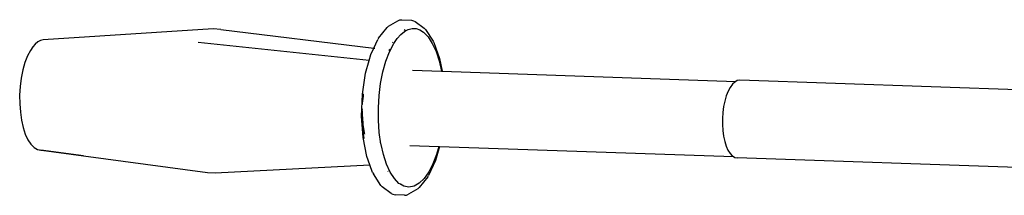
# Model space of a CAD drawing. Units: millimetres. Extents: x -4534 to 386225, y -3372 to 6405.
# Drawn here: x -1044 to -765, y 1770 to 1819 of the extents above; entities that cross this region are included whole.
import ezdxf

# ---------------------------------------------------------------- set-up
doc = ezdxf.new("R2010")
doc.units = ezdxf.units.MM
doc.layers.add('Toestel 2D', color=7, linetype='Continuous', lineweight=20)
doc.layers.add('VP-EQ', color=7, linetype='Continuous', true_color=0x8a3492, plot=False)

# ---------------------------------------------------------------- blocks, each defined once
blk = doc.blocks.new('RB2866')
at = {"layer": 'VP-EQ', "color": 0}
for p, q in [((7402.883, -2889.042), (7403.147, -2888.89)), ((7403.147, -2888.89), (7403.202, -2888.867)), ((7403.202, -2888.867), (7403.26, -2888.861)), ((7403.26, -2888.861), (7403.53, -2888.877)), ((7403.53, -2888.877), (7403.588, -2888.888)), ((7403.588, -2888.888), (7403.641, -2888.914)), ((7403.641, -2888.914), (7403.891, -2889.096)), ((7397.902, -2889.12), (7393.083, -2889.429)), ((7398.123, -2889.134), (7397.902, -2889.12)), ((7398.123, -2889.134), (7402.464, -2889.665)), ((7402.602, -2889.38), (7402.841, -2889.077)), ((7402.841, -2889.077), (7402.883, -2889.042)), ((7403.126, -2889.393), (7403.228, -2889.277)), ((7403.228, -2889.277), (7403.334, -2889.19)), ((7403.329, -2889.141), (7403.364, -2889.163)), ((7403.334, -2889.19), (7403.443, -2889.133)), ((7403.443, -2889.133), (7403.553, -2889.107)), ((7403.553, -2889.107), (7403.662, -2889.111)), ((7403.662, -2889.111), (7403.77, -2889.147)), ((7403.77, -2889.147), (7403.874, -2889.214)), ((7403.874, -2889.214), (7404.006, -2889.348)), ((7403.891, -2889.096), (7403.931, -2889.134)), ((7403.931, -2889.134), (7404.145, -2889.464)), ((7392.857, -2889.548), (7392.786, -2889.628)), ((7392.931, -2889.487), (7392.857, -2889.548)), ((7393.007, -2889.447), (7392.931, -2889.487)), ((7393.083, -2889.429), (7393.007, -2889.447)), ((7402.333, -2890.011), (7397.48, -2889.502)), ((7402.464, -2889.665), (7402.577, -2889.42)), ((7402.602, -2889.38), (7402.577, -2889.42)), ((7402.912, -2889.766), (7403.029, -2889.536)), ((7402.992, -2889.516), (7402.997, -2889.513)), ((7403.002, -2889.5), (7402.999, -2889.502)), ((7403.029, -2889.536), (7403.126, -2889.393)), ((7404.006, -2889.348), (7404.125, -2889.532)), ((7404.125, -2889.532), (7404.23, -2889.761)), ((7404.145, -2889.464), (7404.167, -2889.506)), ((7404.167, -2889.506), (7404.331, -2889.955)), ((7392.719, -2889.728), (7392.637, -2889.887)), ((7392.786, -2889.628), (7392.719, -2889.728)), ((7402.333, -2890.011), (7402.379, -2889.848)), ((7402.379, -2889.848), (7402.464, -2889.665)), ((7402.464, -2889.665), (7402.492, -2889.668)), ((7402.809, -2890.034), (7402.912, -2889.766)), ((7402.922, -2889.734), (7402.892, -2889.732)), ((7402.904, -2889.719), (7402.899, -2889.718)), ((7402.902, -2889.711), (7402.932, -2889.698)), ((7402.932, -2889.698), (7402.904, -2889.719)), ((7402.925, -2889.726), (7402.904, -2889.719)), ((7404.23, -2889.761), (7404.318, -2890.029)), ((7392.566, -2890.074), (7392.507, -2890.284)), ((7392.637, -2889.887), (7392.566, -2890.074)), ((7402.23, -2890.376), (7402.333, -2890.011)), ((7402.344, -2890.012), (7402.333, -2890.011)), ((7402.724, -2890.335), (7402.809, -2890.034)), ((7404.318, -2890.029), (7404.383, -2890.318)), ((7404.331, -2889.955), (7404.403, -2890.318)), ((7392.507, -2890.284), (7392.462, -2890.511)), ((7402.14, -2890.971), (7402.23, -2890.376)), ((7402.659, -2890.662), (7402.724, -2890.335)), ((7403.563, -2890.289), (7404.383, -2890.318)), ((7404.383, -2890.318), (7404.403, -2890.318)), ((7404.403, -2890.318), (7412.741, -2890.607)), ((7392.462, -2890.511), (7392.431, -2890.749)), ((7402.615, -2891.005), (7402.659, -2890.662)), ((7412.64, -2890.688), (7412.576, -2890.776)), ((7412.708, -2890.624), (7412.64, -2890.688)), ((7412.741, -2890.607), (7412.708, -2890.624)), ((7412.779, -2890.586), (7412.741, -2890.607)), ((7412.851, -2890.575), (7412.779, -2890.586)), ((7421.725, -2890.882), (7412.851, -2890.575)), ((7392.431, -2890.749), (7392.416, -2890.994)), ((7392.416, -2890.994), (7392.418, -2891.239)), ((7402.116, -2891.59), (7402.14, -2890.971)), ((7402.16, -2890.989), (7402.158, -2891.032)), ((7402.167, -2890.962), (7402.16, -2890.989)), ((7402.16, -2890.989), (7402.164, -2890.963)), ((7412.518, -2890.886), (7412.467, -2891.016)), ((7412.576, -2890.776), (7412.518, -2890.886)), ((7392.418, -2891.239), (7392.435, -2891.477)), ((7402.144, -2891.262), (7402.149, -2891.119)), ((7402.152, -2891.078), (7402.149, -2891.119)), ((7402.158, -2891.032), (7402.152, -2891.078)), ((7402.594, -2891.357), (7402.615, -2891.005)), ((7412.424, -2891.162), (7412.391, -2891.32)), ((7412.467, -2891.016), (7412.424, -2891.162)), ((7392.435, -2891.477), (7392.467, -2891.704)), ((7402.137, -2891.437), (7402.139, -2891.381)), ((7402.137, -2891.437), (7402.138, -2891.584)), ((7402.596, -2891.708), (7402.594, -2891.357)), ((7412.369, -2891.487), (7412.357, -2891.659)), ((7412.391, -2891.32), (7412.369, -2891.487)), ((7392.467, -2891.704), (7392.514, -2891.913)), ((7402.159, -2892.193), (7402.116, -2891.59)), ((7402.138, -2891.584), (7402.14, -2891.62)), ((7402.14, -2891.62), (7402.155, -2891.83)), ((7402.141, -2891.693), (7402.14, -2891.62)), ((7402.165, -2892.036), (7402.141, -2891.693)), ((7402.155, -2891.83), (7402.189, -2892.064)), ((7402.62, -2892.051), (7402.596, -2891.708)), ((7412.357, -2891.659), (7412.357, -2891.831)), ((7412.357, -2891.831), (7412.368, -2892)), ((7392.514, -2891.913), (7392.575, -2892.099)), ((7392.575, -2892.099), (7392.648, -2892.259)), ((7402.192, -2892.221), (7402.165, -2892.036)), ((7402.189, -2892.064), (7402.197, -2892.099)), ((7402.667, -2892.377), (7402.62, -2892.051)), ((7412.368, -2892), (7412.39, -2892.16)), ((7392.648, -2892.259), (7392.731, -2892.387)), ((7392.731, -2892.387), (7392.823, -2892.48)), ((7402.267, -2892.737), (7402.159, -2892.193)), ((7402.642, -2892.341), (7402.657, -2892.35)), ((7402.656, -2892.389), (7402.67, -2892.39)), ((7402.67, -2892.39), (7402.667, -2892.377)), ((7402.735, -2892.678), (7402.67, -2892.39)), ((7412.39, -2892.16), (7412.422, -2892.308)), ((7412.422, -2892.308), (7412.464, -2892.441)), ((7392.823, -2892.48), (7392.92, -2892.537)), ((7392.92, -2892.537), (7393.021, -2892.556)), ((7392.92, -2892.537), (7393.037, -2892.553)), ((7393.021, -2892.556), (7393.037, -2892.553)), ((7394.227, -2892.713), (7393.021, -2892.556)), ((7393.037, -2892.553), (7394.227, -2892.713)), ((7403.489, -2892.418), (7404.307, -2892.446)), ((7404.33, -2892.447), (7404.219, -2892.844)), ((7404.307, -2892.446), (7404.243, -2892.673)), ((7404.307, -2892.446), (7404.33, -2892.447)), ((7404.33, -2892.447), (7412.668, -2892.735)), ((7412.464, -2892.441), (7412.514, -2892.555)), ((7412.514, -2892.555), (7412.572, -2892.647)), ((7412.572, -2892.647), (7412.636, -2892.715)), ((7394.227, -2892.713), (7397.744, -2893.187)), ((7402.35, -2892.966), (7402.267, -2892.737)), ((7402.822, -2892.946), (7402.735, -2892.678)), ((7402.927, -2893.175), (7402.822, -2892.946)), ((7404.219, -2892.844), (7404.02, -2893.271)), ((7404.141, -2892.942), (7404.023, -2893.171)), ((7404.243, -2892.673), (7404.141, -2892.942)), ((7412.636, -2892.715), (7412.668, -2892.735)), ((7412.668, -2892.735), (7412.704, -2892.758)), ((7412.704, -2892.758), (7412.775, -2892.774)), ((7421.725, -2893.084), (7412.775, -2892.774)), ((7397.744, -2893.187), (7397.965, -2893.2)), ((7397.965, -2893.2), (7402.35, -2892.966)), ((7402.35, -2892.966), (7402.356, -2892.965)), ((7402.431, -2893.186), (7402.35, -2892.966)), ((7402.431, -2893.186), (7402.452, -2893.227)), ((7402.667, -2893.557), (7402.452, -2893.227)), ((7402.869, -2893.155), (7402.864, -2893.151)), ((7403.047, -2893.359), (7402.927, -2893.175)), ((7404.023, -2893.171), (7403.893, -2893.356)), ((7403.178, -2893.493), (7403.047, -2893.359)), ((7403.223, -2893.52), (7403.178, -2893.493)), ((7403.754, -2893.492), (7403.61, -2893.574)), ((7403.893, -2893.356), (7403.754, -2893.492)), ((7403.996, -2893.312), (7403.756, -2893.615)), ((7403.996, -2893.312), (7404.02, -2893.271)), ((7402.667, -2893.557), (7402.706, -2893.595)), ((7402.957, -2893.777), (7402.706, -2893.595)), ((7402.957, -2893.777), (7403.009, -2893.804)), ((7403.223, -2893.52), (7403.208, -2893.528)), ((7403.318, -2893.575), (7403.223, -2893.52)), ((7403.463, -2893.603), (7403.318, -2893.575)), ((7403.714, -2893.65), (7403.45, -2893.801)), ((7403.61, -2893.574), (7403.463, -2893.603)), ((7403.714, -2893.65), (7403.756, -2893.615)), ((7403.009, -2893.804), (7403.067, -2893.814)), ((7403.337, -2893.83), (7403.067, -2893.814)), ((7403.337, -2893.83), (7403.396, -2893.824)), ((7403.396, -2893.824), (7403.45, -2893.801))]:
    blk.add_line(p, q, dxfattribs=at)
blk = doc.blocks.new('VPL-14-RB2866')
at = {"layer": 'Toestel 2D', "xscale": 10, "yscale": 10, "zscale": 10}
blk.add_blockref('RB2866', (-74968.61, 30707.89), dxfattribs=at)

msp = doc.modelspace()

# ---------------------------------------------------------------- block references
at = {"layer": 'VP-EQ'}
msp.add_blockref('VPL-14-RB2866', (0, 0), dxfattribs=at)

doc.saveas('drawing.dxf')
